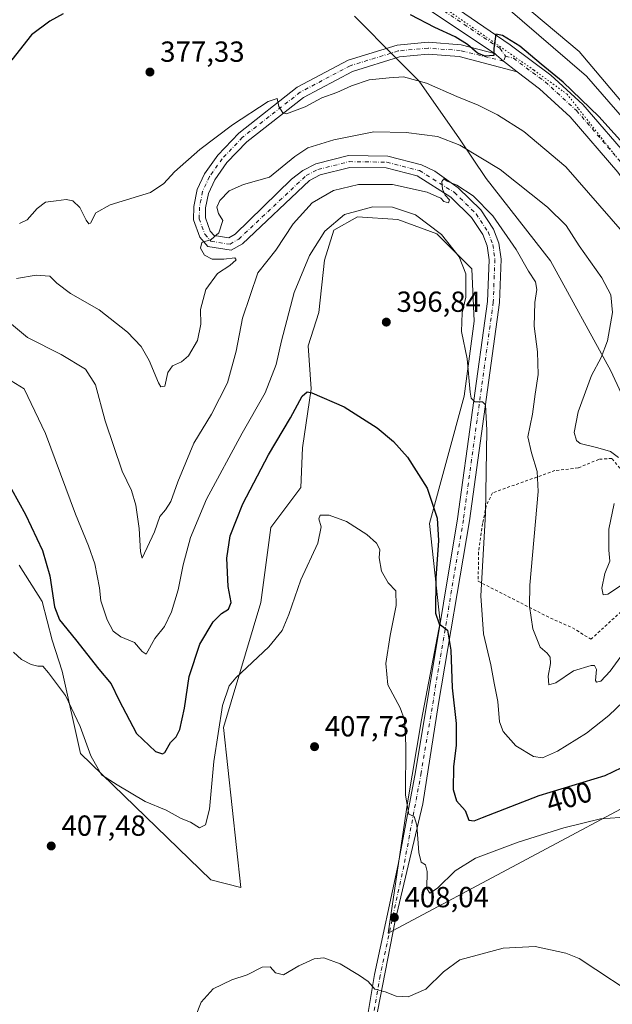
# Model space of a CAD drawing. Units: metres. Extents: x 615070 to 618544, y 4680798 to 4683169.
# Drawn here: x 616783 to 616988, y 4681871 to 4682210 of the extents above; entities that cross this region are included whole.
import ezdxf
from ezdxf.enums import TextEntityAlignment as Align

# ---------------------------------------------------------------- set-up
doc = ezdxf.new("R2010")
doc.units = ezdxf.units.M
doc.header["$MEASUREMENT"] = 0
for name, pattern in [('DGN Style 2', [1.648017, 0.98881, -0.659207]), ('DGN Style 4', [2.638475, 1.318413, -0.659207, 0.001648, -0.659207]), ('DGN Style 5', [1.153612, 0.494405, -0.659207])]:
    doc.linetypes.add(name, pattern=pattern)
for name, color, linetype, lineweight in [('Alambrada', 7, 'DGN Style 2', 0), ('Camino Cxs', 7, 'Continuous', 0), ('Camino eje', 30, 'DGN Style 4', 13), ('Cultivos herbáceos CxS', 92, 'Continuous', 0), ('Curva de nivel maestra', 30, 'Continuous', 30), ('Curva de nivel normal', 30, 'Continuous', 0), ('Núcleo urbano CxS', 7, 'Continuous', 0), ('Pastizal CxS', 92, 'Continuous', 0), ('Pista no pavimentada Cxs', 111, 'Continuous', 0), ('Pista no pavimentada eje', 91, 'DGN Style 4', 0), ('Punto de cota en terreno', 7, 'Continuous', 0), ('Rótulo de curva de nivel directora', 7, 'Continuous', 0), ('Rótulo de punto de cota en terreno', 7, 'Continuous', 0), ('Suelo desnudo CxS', 253, 'Continuous', 0), ('Vía pecuaria CxS', 92, 'Continuous', 13), ('Vía pecuaria eje', 92, 'DGN Style 5', 0)]:
    doc.layers.add(name, color=color, linetype=linetype, lineweight=lineweight)
doc.styles.add('Style-Arial', font='txt')

# ---------------------------------------------------------------- blocks, each defined once
blk = doc.blocks.new('5PATER')
at = {"layer": 'Núcleo urbano CxS', "linetype": 'Continuous', "lineweight": 0}
h = blk.add_hatch(color=51, dxfattribs=at)
edge = h.paths.add_edge_path()
edge.add_ellipse((0, 0), major_axis=(-0.11, -0.111), ratio=0.999422, start_angle=0, end_angle=360)

msp = doc.modelspace()

# ---------------------------------------------------------------- linework, layer by layer
at = {"layer": 'Alambrada', "color": 7, "linetype": 'DGN Style 2', "lineweight": 0}
msp.add_polyline3d([(616998.7101, 4682045.8901, 383.6847), (616993.4601, 4682051.8501, 384.8103), (616987.5101, 4682059.0701, 385.4695), (616983.0001, 4682058.7401, 386.0728), (616975.8901, 4682055.7801, 387.4259), (616967.8701, 4682054.8501, 389.0244), (616946.3301, 4682047.2101, 394.4267), (616944.1701, 4682042.8201, 395.2925), (616942.9301, 4682036.6201, 395.6957), (616941.5301, 4682026.6901, 395.8262), (616941.3901, 4682016.7001, 395.5648), (616966.3501, 4682003.9801, 388.7293), (616973.9601, 4682000.6801, 387.9265), (616980.2801, 4681996.6901, 388.6105), (617010.6001, 4682024.4501, 383.4012), (617009.3101, 4682030.0001, 382.7933), (617002.8001, 4682039.5701, 383.3134)], dxfattribs=at)
at = {"layer": 'Camino Cxs', "color": 7, "linetype": 'Continuous', "lineweight": 0}
for points in [[(616900.2781, 4681849.3785, 411.3613), (616905.5601, 4681881.0963, 409.7559), (616913.7643, 4681918.9755, 406.5307), (616919.7405, 4681950.9683, 404.1497), (616934.2875, 4682038.1809, 397.7128), (616944.6001, 4682113.1687, 393.103), (616945.1351, 4682127.6051, 392.1385), (616944.5087, 4682132.3313, 391.7003), (616942.9961, 4682136.2461, 391.3859), (616939.1257, 4682142.1481, 390.9611), (616931.9099, 4682149.2249, 390.4193), (616920.3121, 4682156.4801, 389.5565), (616909.6171, 4682159.2289, 388.8418), (616897.0545, 4682159.4213, 388.3121), (616886.8011, 4682156.8221, 388.0461), (616883.1699, 4682154.9597, 387.8888), (616859.9889, 4682133.1261, 386.044), (616856.1253, 4682130.8459, 385.7389), (616848.1003, 4682132.1347, 385.1388), (616845.2725, 4682135.3657, 384.6211), (616843.0881, 4682141.3983, 384.2093), (616843.1791, 4682145.9951, 383.8246), (616844.3469, 4682151.7597, 383.1726), (616846.9087, 4682157.2589, 382.5284), (616851.4825, 4682163.7103, 381.7214), (616858.7133, 4682171.2909, 380.9242), (616878.8881, 4682187.0651, 379.3652), (616896.4663, 4682196.3611, 378.1371), (616913.4127, 4682201.5819, 377.1324), (616924.0713, 4682202.5871, 376.4644), (616935.5531, 4682201.7207, 375.2993), (616947.0423, 4682198.6975, 375.079), (616947.0793, 4682198.6807, 375.0787), (616947.7165, 4682198.1613, 375.0805), (616950.1311, 4682196.0489, 375.3085), (616954.8101, 4682192.3801, 375.4343), (616934.8701, 4682197.6401, 375.7033), (616924.1101, 4682198.4501, 376.4995), (616914.2201, 4682197.5201, 377.1502), (616898.0501, 4682192.5401, 378.1975), (616881.1401, 4682183.5901, 379.6663), (616861.4901, 4682168.2301, 381.184), (616854.6701, 4682161.0801, 382.1942), (616850.4901, 4682155.1801, 382.9476), (616848.2901, 4682150.4601, 383.3994), (616847.2901, 4682145.5401, 383.8884), (616847.2201, 4682142.0801, 384.2599), (616848.8801, 4682137.5001, 384.7649), (616850.2201, 4682135.9701, 384.9897), (616855.3101, 4682135.1501, 385.5092), (616857.4801, 4682136.4301, 385.6884), (616876.9601, 4682155.3801, 387.043), (616880.8601, 4682158.4101, 387.2579), (616885.3401, 4682160.7001, 387.3179), (616896.5701, 4682163.5501, 387.6628), (616910.1701, 4682163.3401, 388.2831), (616921.8401, 4682160.3401, 388.7132), (616926.4201, 4682158.1401, 389.208), (616934.5201, 4682152.4401, 389.9009), (616942.3301, 4682144.7801, 390.5186), (616946.6801, 4682138.1401, 390.9494), (616948.5301, 4682133.3601, 391.398), (616949.2701, 4682127.8001, 391.8328), (616948.7101, 4682112.8101, 392.6723), (616938.3601, 4682037.5601, 397.1742), (616927.7301, 4681974.5101, 401.7464), (616922.2801, 4681939.9101, 404.2095), (616912.7501, 4681899.5601, 408.159), (616905.8801, 4681864.1901, 410.6919)], [(616900.2781, 4681849.3785, 411.3613), (616905.5601, 4681881.0963, 409.7559), (616913.7643, 4681918.9755, 406.5307), (616919.7405, 4681950.9683, 404.1497), (616934.2875, 4682038.1809, 397.7128), (616944.6001, 4682113.1687, 393.103), (616945.1351, 4682127.6051, 392.1385), (616944.5087, 4682132.3313, 391.7003), (616942.9961, 4682136.2461, 391.3859), (616939.1257, 4682142.1481, 390.9611), (616931.9099, 4682149.2249, 390.4193), (616920.3121, 4682156.4801, 389.5565), (616909.6171, 4682159.2289, 388.8418), (616897.0545, 4682159.4213, 388.3121), (616886.8011, 4682156.8221, 388.0461), (616883.1699, 4682154.9597, 387.8888), (616859.9889, 4682133.1261, 386.044), (616856.1253, 4682130.8459, 385.7389), (616848.1003, 4682132.1347, 385.1388), (616845.2725, 4682135.3657, 384.6211), (616843.0881, 4682141.3983, 384.2093), (616843.1791, 4682145.9951, 383.8246), (616844.3469, 4682151.7597, 383.1726), (616846.9087, 4682157.2589, 382.5284), (616851.4825, 4682163.7103, 381.7214), (616858.7133, 4682171.2909, 380.9242), (616878.8881, 4682187.0651, 379.3652), (616896.4663, 4682196.3611, 378.1371), (616913.4127, 4682201.5819, 377.1324), (616924.0713, 4682202.5871, 376.4644), (616935.5531, 4682201.7207, 375.2993), (616947.0423, 4682198.6975, 375.079)], [(616954.8101, 4682192.3801, 375.4343), (616934.8701, 4682197.6401, 375.7033), (616924.1101, 4682198.4501, 376.4995), (616914.2201, 4682197.5201, 377.1502), (616898.0501, 4682192.5401, 378.1975), (616881.1401, 4682183.5901, 379.6663), (616861.4901, 4682168.2301, 381.184), (616854.6701, 4682161.0801, 382.1942), (616850.4901, 4682155.1801, 382.9476), (616848.2901, 4682150.4601, 383.3994), (616847.2901, 4682145.5401, 383.8884), (616847.2201, 4682142.0801, 384.2599), (616848.8801, 4682137.5001, 384.7649), (616850.2201, 4682135.9701, 384.9897), (616855.3101, 4682135.1501, 385.5092), (616857.4801, 4682136.4301, 385.6884), (616876.9601, 4682155.3801, 387.043), (616880.8601, 4682158.4101, 387.2579), (616885.3401, 4682160.7001, 387.3179), (616896.5701, 4682163.5501, 387.6628), (616910.1701, 4682163.3401, 388.2831), (616921.8401, 4682160.3401, 388.7132), (616926.4201, 4682158.1401, 389.208), (616934.5201, 4682152.4401, 389.9009), (616942.3301, 4682144.7801, 390.5186), (616946.6801, 4682138.1401, 390.9494), (616948.5301, 4682133.3601, 391.398), (616949.2701, 4682127.8001, 391.8328), (616948.7101, 4682112.8101, 392.6723), (616938.3601, 4682037.5601, 397.1742), (616927.7301, 4681974.5101, 401.7464), (616922.2801, 4681939.9101, 404.2095), (616912.7501, 4681899.5601, 408.159), (616905.8801, 4681864.1901, 410.6919)], [(616947.0423, 4682198.6975, 375.079), (616947.0793, 4682198.6807, 375.0787), (616947.7165, 4682198.1613, 375.0805), (616950.1311, 4682196.0489, 375.3085), (616954.8101, 4682192.3801, 375.4343)]]:
    msp.add_polyline3d(points, dxfattribs=at)
at = {"layer": 'Camino eje', "color": 30, "linetype": 'DGN Style 4', "lineweight": 13}
msp.add_polyline3d([(616950.8233, 4682197.8067, 375.2018), (616950.1311, 4682196.0489, 375.3085), (616935.2201, 4682199.7401, 375.5011), (616924.0901, 4682200.5801, 376.4907), (616913.8051, 4682199.6101, 377.1404), (616897.2351, 4682194.5051, 378.1479), (616879.9801, 4682185.3801, 379.4909), (616860.0601, 4682169.8051, 381.0596), (616853.0301, 4682162.4351, 381.8893), (616848.6451, 4682156.2501, 382.6646), (616846.2601, 4682151.1301, 383.1737), (616845.1751, 4682145.7751, 383.8532), (616845.0951, 4682141.7301, 384.2378), (616847.0251, 4682136.4001, 384.7208), (616849.1301, 4682133.9951, 385.0763), (616855.7301, 4682132.9351, 385.6657), (616858.7801, 4682134.7351, 385.8837), (616882.0051, 4682156.6101, 387.7134), (616886.0901, 4682158.7051, 387.7283), (616896.8201, 4682161.4251, 388.1594), (616909.8851, 4682161.2251, 388.6894), (616921.1101, 4682158.3401, 389.2154), (616933.1551, 4682150.8051, 390.1889), (616940.6801, 4682143.4251, 390.8192), (616944.7851, 4682137.1651, 391.2349), (616946.4601, 4682132.8301, 391.7046), (616947.1401, 4682127.7001, 392.1018), (616946.5951, 4682112.9951, 392.9825), (616936.2651, 4682037.8801, 397.5361), (616921.7101, 4681950.6201, 403.8545), (616915.7251, 4681918.5801, 406.3594), (616907.5251, 4681880.7201, 409.6629), (616902.2651, 4681849.1351, 411.4041)], dxfattribs=at)
at = {"layer": 'Cultivos herbáceos CxS', "color": 92, "linetype": 'Continuous', "lineweight": 0}
for points in [[(616782.9441, 4682022.2095, 402.9635), (616790.8479, 4682009.6867, 401.5712), (616794.3203, 4681996.4205, 402.2848), (616797.7375, 4681985.6985, 403.8388), (616804.0913, 4681957.2527, 405.7602), (616849.1313, 4681913.7133, 407.976), (616859.4655, 4681911.1313, 408.0327), (616853.4379, 4681966.2759, 404.8717), (616866.3553, 4682009.3575, 403.5554), (616869.8005, 4682035.2045, 403.7213), (616880.1345, 4682048.9899, 403.7179), (616880.6889, 4682062.7543, 402.2458), (616883.7441, 4682083.1229, 399.5706), (616882.7259, 4682097.8899, 398.0053), (616886.4121, 4682109.4079, 397.4225), (616888.3277, 4682127.4243, 396.3137), (616891.5421, 4682137.7543, 395.5921), (616899.6971, 4682142.3831, 395.2853), (616913.6961, 4682141.4299, 395.467), (616927.1175, 4682136.5667, 395.1897), (616939.1737, 4682124.5039, 394.1392), (616940.0341, 4682106.4101, 394.3903), (616936.5899, 4682080.5591, 396.0451), (616924.5339, 4682036.6173, 401.2344), (616928.2345, 4682002.6257, 400.2517), (616921.7723, 4681968.9161, 403.0107), (616916.9937, 4681940.2443, 405.2961), (616910.3031, 4681895.3253, 408.5751), (617002.5933, 4681944.5863, 402.7958)], [(617002.5933, 4681944.5863, 402.7958), (616910.3031, 4681895.3253, 408.5751), (616916.9937, 4681940.2443, 405.2961), (616921.7723, 4681968.9161, 403.0107), (616928.2345, 4682002.6257, 400.2517), (616924.5339, 4682036.6173, 401.2344), (616936.5899, 4682080.5591, 396.0451), (616940.0341, 4682106.4101, 394.3903), (616939.1737, 4682124.5039, 394.1392), (616927.1175, 4682136.5667, 395.1897), (616913.6961, 4682141.4299, 395.467), (616899.6971, 4682142.3831, 395.2853), (616891.5421, 4682137.7543, 395.5921), (616888.3277, 4682127.4243, 396.3137), (616886.4121, 4682109.4079, 397.4225), (616882.7259, 4682097.8899, 398.0053), (616883.7441, 4682083.1229, 399.5706), (616880.6889, 4682062.7543, 402.2458), (616880.1345, 4682048.9899, 403.7179), (616869.8005, 4682035.2045, 403.7213), (616866.3553, 4682009.3575, 403.5554), (616853.4379, 4681966.2759, 404.8717), (616859.4655, 4681911.1313, 408.0327), (616849.1313, 4681913.7133, 407.976), (616804.0913, 4681957.2527, 405.7602), (616797.7375, 4681985.6985, 403.8388), (616794.3203, 4681996.4205, 402.2848), (616790.8479, 4682009.6867, 401.5712), (616782.9441, 4682022.2095, 402.9635)]]:
    msp.add_polyline3d(points, dxfattribs=at)
at = {"layer": 'Curva de nivel maestra', "color": 30, "linetype": 'Continuous', "lineweight": 30, "flags": 128}
for points, elevation in [([(616798.11, 4682212.3601), (616793.55, 4682209.9101), (616787.16, 4682205.1301), (616780.39, 4682196.5801), (616777.36, 4682193.7801), (616772.55, 4682195.2301), (616759.66, 4682202.4901), (616754.52, 4682206.5901), (616753.8, 4682209.8501), (616757.87, 4682214.8401)], 375), ([(616997.88, 4682160.5301), (616983.03, 4682177.0201), (616970.73, 4682188.8601), (616963.14, 4682195.0401), (616955.8, 4682201.2601), (616949.8, 4682204.9601), (616947.5, 4682205.3301), (616946.74, 4682200.3901), (616946.79, 4682198.0501), (616943.78, 4682197.8201), (616941.12, 4682198.8401), (616937.73, 4682201.8201), (616933.45, 4682204.4301), (616926.38, 4682207.7001), (616918.01, 4682212.0001)], 375), ([(616777.91, 4682052.7901), (616785.13, 4682039.7201), (616790.98, 4682027.3001), (616793.53, 4682018.5301), (616795.14, 4682007.8401), (616796.87, 4682003.4601), (616802.44, 4681996.6601), (616810.42, 4681986.3701), (616814.72, 4681981.3801), (616817.29, 4681975.8101), (616823.46, 4681964.1801), (616830.02, 4681957.9901), (616832.47, 4681957.2201), (616833.26, 4681957.6901), (616835.22, 4681961.1101), (616837.17, 4681963.0401), (616838.44, 4681965.6301), (616839.98, 4681972.9901), (616841.64, 4681983.8301), (616845.34, 4681995.0401), (616849.95, 4682002.7101), (616852.77, 4682005.5901), (616855.15, 4682007.1001), (616856.12, 4682009.4001), (616855.09, 4682014.9101), (616854.68, 4682024.7101), (616855.8, 4682032.3801), (616860.16, 4682043.3701), (616869, 4682060.3401), (616876.61, 4682073.0401), (616880.57, 4682080.5201), (616882.33, 4682081.9901), (616883.98, 4682081.6901), (616895.13, 4682076.8101), (616906.53, 4682069.6301), (616912.13, 4682064.8701), (616916.96, 4682059.4701), (616923.76, 4682048.8301), (616927.28, 4682038.5101), (616927.64, 4682030.7601), (616926.77, 4682017.8001), (616926.65, 4682005.7501), (616927.92, 4682002.0401), (616930.84, 4681999.8401), (616931.93, 4681992.9501), (616932.43, 4681979.9501), (616933.82, 4681967.6901), (616933.84, 4681960.1401), (616932.92, 4681952.6901), (616932.77, 4681944.8401), (616933.94, 4681941.0301), (616936.88, 4681937.6201), (616938.2, 4681934.3501), (616939.99, 4681934.1101), (616942.85, 4681935.1801), (616962.4, 4681942.8001), (616985.23, 4681949.7101), (616990.98, 4681952.5001)], 400)]:
    msp.add_lwpolyline(points, dxfattribs=dict(at, elevation=elevation))
at = {"layer": 'Curva de nivel normal', "color": 30, "linetype": 'Continuous', "lineweight": 0, "flags": 128}
for points, elevation in [([(616783.06, 4682140.0401), (616785.73, 4682141.3901), (616789.16, 4682145.2201), (616792.08, 4682147.3901), (616795.69, 4682147.8601), (616799.11, 4682148.3601), (616801.47, 4682147.9001), (616803.86, 4682145.6001), (616806.04, 4682141.2801), (616807.04, 4682139.9801), (616807.53, 4682140.2601), (616809.39, 4682143.7701), (616814.39, 4682146.5501), (616828.25, 4682150.8201), (616832.82, 4682153.8501), (616836.56, 4682157.8501), (616845.35, 4682165.5901), (616856.58, 4682174.0801), (616868.88, 4682182.1401), (616871.94, 4682183.2201), (616872.56, 4682180.4601), (616873.9, 4682178.3001), (616875.22, 4682177.8801), (616881.65, 4682180.3201), (616887.4, 4682183.4701), (616892.65, 4682185.3101), (616897.63, 4682187.6001), (616903.73, 4682189.5901), (616910.64, 4682190.3801), (616915.6, 4682190.6901), (616923.54, 4682188.5201), (616933.98, 4682183.8601), (616941.36, 4682180.8801), (616948.03, 4682177.5701), (616957.12, 4682171.7701), (616971.6, 4682159.5901), (616991.18, 4682137.1601)], 380), ([(616782.06, 4682121.0901), (616788.83, 4682122.2401), (616793.52, 4682121.9601), (616795.91, 4682119.5601), (616800.63, 4682115.9101), (616810.6, 4682110.3401), (616820.29, 4682102.6001), (616825.02, 4682097.6701), (616827.84, 4682092.8201), (616831.01, 4682085.1401), (616831.89, 4682083.7601), (616833.18, 4682083.9401), (616834.27, 4682088.7301), (616835.87, 4682090.9801), (616839, 4682092.3901), (616841.42, 4682094.5001), (616844.5, 4682099.7101), (616845.63, 4682105.3801), (616845.53, 4682110.3801), (616847.36, 4682117.3201), (616851.43, 4682122.8101), (616855.63, 4682125.6501), (616857.82, 4682127.5201), (616857.43, 4682128.2601), (616853.53, 4682127.7501), (616849.55, 4682127.8401), (616846.88, 4682129.2201), (616845.51, 4682131.6101), (616846.04, 4682133.5301), (616849.16, 4682134.5501), (616851.86, 4682136.8501), (616853.23, 4682141.1001), (616851.76, 4682143.5701), (616851.17, 4682145.6801), (616852.23, 4682148.0501), (616855.43, 4682151.3901), (616860.39, 4682153.5501), (616869.4, 4682156.1201), (616878.07, 4682163.2301), (616882.59, 4682166.2301), (616891.61, 4682168.9601), (616905.35, 4682171.6701), (616916.58, 4682171.4701), (616927.4, 4682170.1401), (616935.09, 4682167.0701), (616948.93, 4682158.6601), (616965.26, 4682145.7201), (616971.72, 4682139.4201), (616976.3, 4682132.3901), (616984.03, 4682121.3901), (616987.23, 4682115.5401), (616987.8, 4682109.4501), (616986.08, 4682099.6201), (616983.82, 4682093.8201), (616980.48, 4682087.6501), (616975.87, 4682075.1401), (616974.48, 4682067.9901), (616975.33, 4682065.2301), (616976.54, 4682064.2401), (616982.7, 4682062.7001), (616987.01, 4682061.4101), (616989.78, 4682059.3401)], 385), ([(616990.65, 4681990.7101), (616986.92, 4681985.6701), (616983.68, 4681982.2201), (616982.2, 4681981.8801), (616981.91, 4681982.5201), (616982.28, 4681986.3201), (616981.54, 4681987.6101), (616980.42, 4681987.6801), (616974.26, 4681985.8301), (616968.2, 4681981.7101), (616965.72, 4681981.0101), (616965.55, 4681984.0201), (616966.31, 4681988.3001), (616966.21, 4681990.5201), (616965.23, 4681991.8701), (616962.79, 4681993.9801), (616960.21, 4682000.2701), (616959.06, 4682008.0801), (616959.26, 4682015.3801), (616962.04, 4682047.7101), (616961.76, 4682054.5701), (616959.77, 4682061.0401), (616958.58, 4682066.5601), (616960.13, 4682074.3501), (616961.11, 4682081.2401), (616962.13, 4682087.9601), (616961.81, 4682095.8701), (616960.71, 4682104.6901), (616960.89, 4682112.8701), (616961.58, 4682117.3801), (616961.12, 4682119.9401), (616958.73, 4682123.6901), (616954.51, 4682131.1601), (616946.39, 4682142.7101), (616939.7, 4682149.6801), (616934.03, 4682153.3501), (616930.7, 4682154.6901), (616929.48, 4682155.4701), (616928.86, 4682154.5701), (616929.12, 4682151.9301), (616929.97, 4682149.8201), (616931.5, 4682148.2801), (616931.13, 4682147.1601), (616929.5, 4682147.6601), (616928.48, 4682148.8001), (616927.06, 4682149.3801), (616923.78, 4682150.8401), (616911.85, 4682153.5301), (616900.07, 4682153.5801), (616891.5, 4682151.4301), (616884.11, 4682147.1901), (616877.52, 4682139.9301), (616871.48, 4682130.8501), (616865.29, 4682123.0401), (616860.01, 4682107.4901), (616857.81, 4682096.0601), (616854.82, 4682085.1201), (616849.3, 4682074.3101), (616843.28, 4682064.3701), (616837.68, 4682051.0101), (616835.32, 4682044.1701), (616833.4, 4682041.2901), (616831.5, 4682038.9901), (616829.69, 4682033.7201), (616825.44, 4682024.6601), (616824.8, 4682026.9001), (616824.41, 4682034.8801), (616823.18, 4682043.0001), (616821.68, 4682048.0101), (616818.53, 4682054.6701), (616812.6, 4682072.0401), (616809.29, 4682084.4901), (616805.86, 4682089.8201), (616797.39, 4682094.8601), (616785.77, 4682100.8001), (616779.62, 4682105.9401)], 390), ([(616780.18, 4682085.8101), (616784.63, 4682083.0601), (616792.05, 4682067.7101), (616802.43, 4682039.8501), (616806.9, 4682028.9501), (616809.01, 4682022.7201), (616810.62, 4682014.4201), (616811.15, 4682009.9701), (616813.32, 4682003.3901), (616815.35, 4681999.4701), (616818.07, 4681997.5001), (616822.73, 4681995.5401), (616825.4, 4681992.5401), (616826.73, 4681991.5701), (616829.73, 4681996.9101), (616833.07, 4682001.0801), (616835.52, 4682006.1901), (616837.87, 4682013.7801), (616839.6, 4682022.3601), (616842.1, 4682031.8201), (616847.59, 4682044.9901), (616859.92, 4682067.8001), (616867.83, 4682081.6901), (616871.63, 4682091.4501), (616873.44, 4682099.6701), (616877.9, 4682116.2501), (616883.16, 4682129.0501), (616888.44, 4682137.3901), (616895.24, 4682143.1601), (616904.99, 4682145.8801), (616911.84, 4682145.7201), (616919.73, 4682143.0801), (616928.77, 4682136.2901), (616934.88, 4682128.6301), (616937.16, 4682122.7401), (616937.16, 4682114.7101), (616935.84, 4682109.3001), (616935.6, 4682102.8601), (616937.59, 4682093.4001), (616938.62, 4682081.9101), (616939, 4682079.8901), (616940.27, 4682078.5701), (616942.91, 4682078.5301), (616943.93, 4682077.5401), (616944.4, 4682068.8001), (616943.94, 4682040.0401), (616942.32, 4682011.6301), (616943.27, 4681998.5401), (616945.8, 4681987.9001), (616946.89, 4681981.5301), (616948.2, 4681975.2701), (616948.79, 4681968.2501), (616949.96, 4681964.8401), (616954.43, 4681959.9901), (616960.47, 4681956.2201), (616963.63, 4681955.8101), (616968.71, 4681958.1101), (616978.73, 4681964.3401), (616986.44, 4681970.4001), (616991.53, 4681975.2701)], 395), ([(616988.36, 4682043.4901), (616986.46, 4682034.6401), (616986.49, 4682027.4701), (616986.89, 4682023.6301), (616985.1, 4682019.4001), (616984.12, 4682014.3801), (616984.54, 4682012.0001), (616986.16, 4682012.2201), (616990.54, 4682015.1601)], 385), ([(616780.97, 4681992.2901), (616783.71, 4681989.6901), (616787.06, 4681987.9701), (616789.39, 4681987.4301), (616791.16, 4681987.4101), (616793.09, 4681985.0901), (616798.89, 4681977.2801), (616803.96, 4681966.6301), (616807.62, 4681956.4901), (616811.41, 4681949.9101), (616816.72, 4681946.4601), (616826.42, 4681940.7001), (616833.64, 4681937.7101), (616838.87, 4681934.9201), (616842.05, 4681933.6601), (616845.14, 4681931.7001), (616847.28, 4681932.7301), (616848.63, 4681938.1601), (616850.1, 4681954.5701), (616853.1, 4681973.8601), (616855.41, 4681980.6001), (616857.73, 4681983.4301), (616869.13, 4681994.0901), (616873.71, 4681999.7101), (616875.97, 4682005.2401), (616880.11, 4682017.1601), (616886.07, 4682029.9001), (616887.2, 4682035.5001), (616886.41, 4682038.2201), (616886.85, 4682039.5201), (616889.94, 4682039.4601), (616895.98, 4682037.3001), (616902.99, 4682032.7801), (616906.29, 4682029.8001), (616907.4, 4682027.6201), (616907.16, 4682024.7501), (616907.99, 4682020.1601), (616910.33, 4682016.1101), (616912.94, 4682013.4301), (616913.03, 4682008.3901), (616910.98, 4681998.0401), (616909.56, 4681988.3801), (616910.24, 4681981.0401), (616914.41, 4681973.0101), (616915.9, 4681968.9001), (616916.36, 4681960.1601), (616916.3, 4681942.8901), (616917.46, 4681936.3401), (616919.29, 4681935.6001), (616920.25, 4681932.5601), (616920.9, 4681923.2101), (616921.66, 4681919.8501), (616923.16, 4681918.9001), (616923.78, 4681916.5601), (616923.7, 4681910.7901), (616924.72, 4681909.1801), (616927.29, 4681910.9201), (616933.43, 4681916.8801), (616940.49, 4681921.2501), (616955.23, 4681926.7601), (616971, 4681931.7101), (616983.64, 4681934.8201), (616990.32, 4681935.2901)], 405), ([(616961.1, 4681890.7401), (616949.99, 4681890.2101), (616935.07, 4681886.1601), (616929.4, 4681882.0001), (616923.27, 4681876.0301), (616917.17, 4681873.3801), (616913.04, 4681873.6701), (616909.23, 4681875.1401), (616905.7, 4681876.0501), (616903.4, 4681878.7101), (616900.4, 4681880.7201), (616893.73, 4681884.8001), (616888.07, 4681886.8501), (616884.73, 4681886.5401), (616879.44, 4681884.0401), (616874.22, 4681880.9601), (616871.41, 4681881.7101), (616869.62, 4681883.6801), (616866.8, 4681883.5901), (616861.63, 4681880.9201), (616856.31, 4681879.2701), (616849.96, 4681876.1801), (616845.8, 4681871.5501), (616843.8, 4681866.6301)], 410), ([(617003.83, 4681867.0801), (616998.9, 4681871.6601), (616976.26, 4681886.5601), (616971.61, 4681888.4001), (616961.1, 4681890.7401)], 410)]:
    msp.add_lwpolyline(points, dxfattribs=dict(at, elevation=elevation))
at = {"layer": 'Pastizal CxS', "color": 92, "linetype": 'Continuous', "lineweight": 0}
for points in [[(617217.7841, 4681867.4935, 382.2631), (617197.3473, 4681900.7047, 381.2539), (617182.0511, 4681922.9317, 381.4347), (617156.2173, 4681957.3969, 380.2192), (617130.3835, 4681987.5533, 379.2012), (617106.1329, 4682002.1985, 378.8195), (617082.2693, 4682018.1785, 377.8507), (617066.6319, 4682035.6125, 377.008), (617054.1131, 4682055.6585, 376.765), (617041.6491, 4682081.4205, 376.6305), (617030.6387, 4682111.0375, 375.5965), (617016.0721, 4682137.3937, 374.4478), (617008.0653, 4682157.2445, 373.6436), (616978.7869, 4682190.8469, 373.2637), (616922.8129, 4682239.1011, 372.0666)], [(616922.8129, 4682239.1011, 372.0666), (616978.7869, 4682190.8469, 373.2637), (617008.0653, 4682157.2445, 373.6436), (617016.0721, 4682137.3937, 374.4478), (617030.6387, 4682111.0375, 375.5965), (617041.6491, 4682081.4205, 376.6305), (617054.1131, 4682055.6585, 376.765), (617066.6319, 4682035.6125, 377.008), (617082.2693, 4682018.1785, 377.8507), (617106.1329, 4682002.1985, 378.8195), (617130.3835, 4681987.5533, 379.2012), (617156.2173, 4681957.3969, 380.2192), (617182.0511, 4681922.9317, 381.4347), (617197.3473, 4681900.7047, 381.2539), (617217.7841, 4681867.4935, 382.2631), (617229.4135, 4681844.5217, 382.8597), (617235.7095, 4681832.9545, 383.196), (617237.8843, 4681820.9359, 383.4229), (617236.4049, 4681801.8419, 384.602)]]:
    msp.add_polyline3d(points, dxfattribs=at)
at = {"layer": 'Pista no pavimentada Cxs', "color": 111, "linetype": 'Continuous', "lineweight": 0}
for points in [[(616947.0423, 4682198.6975, 375.079), (616889.5901, 4682237.1571, 373.2009), (616855.9369, 4682258.2799, 372.242), (616781.5155, 4682301.5365, 369.7914), (616772.9395, 4682307.7451, 369.4227), (616756.6601, 4682322.1601, 369.0363)], [(617219.2501, 4681854.9601, 383.1261), (617168.5201, 4681936.2401, 381.4174), (617159.8501, 4681947.8901, 380.885), (617141.1801, 4681969.7801, 379.8615), (617127.6501, 4681983.7401, 379.5325), (617119.1701, 4681990.7101, 379.5178), (617108.3701, 4681997.5201, 379.1754), (617090.4901, 4682006.7001, 378.7648), (617077.4401, 4682015.6601, 378.7076), (617065.9701, 4682026.6001, 378.1178), (617057.6601, 4682036.5701, 377.5324), (617046.3901, 4682053.9001, 377.2025), (617027.8901, 4682091.5101, 376.6659), (617000.7101, 4682141.9901, 376.6491), (616989.6001, 4682157.7901, 376.4084), (616973.1401, 4682176.9001, 376.0204), (616962.6001, 4682186.5801, 375.7726), (616954.8101, 4682192.3801, 375.4343), (616950.1311, 4682196.0489, 375.3085), (616947.7165, 4682198.1613, 375.0805), (616947.0793, 4682198.6807, 375.0787), (616947.0423, 4682198.6975, 375.079), (616889.5901, 4682237.1571, 373.2009)], [(616927.7101, 4682218.7301, 373.8269), (616952.3801, 4682201.7601, 375.109), (616966.4801, 4682191.2601, 375.0746), (616977.5101, 4682181.1301, 375.279), (616994.3901, 4682161.5301, 375.5493), (617005.8901, 4682145.1901, 375.6724), (617033.2901, 4682094.2901, 376.489), (617051.6801, 4682056.9101, 376.8744), (617062.5501, 4682040.1801, 376.9876), (617070.4201, 4682030.7501, 377.2532), (617081.2801, 4682020.3901, 377.6975), (617093.6101, 4682011.9301, 379.4916), (617111.3801, 4682002.7901, 378.8804), (617122.7301, 4681995.6401, 378.9312), (617131.7701, 4681988.2101, 379.1544), (617145.6801, 4681973.8701, 379.3896), (617164.6001, 4681951.6801, 380.5293), (617173.5401, 4681939.6701, 381.2398), (617224.5301, 4681857.9601, 382.3676), (617240.5601, 4681826.8401, 383.6385), (617262.2201, 4681776.8501, 384.0868), (617293.7101, 4681710.8601, 385.3216), (617313.3201, 4681666.7301, 386.6558), (617329.4001, 4681623.1901, 387.936)], [(616927.7101, 4682218.7301, 373.8269), (616952.3801, 4682201.7601, 375.109), (616966.4801, 4682191.2601, 375.0746), (616977.5101, 4682181.1301, 375.279), (616994.3901, 4682161.5301, 375.5493), (617005.8901, 4682145.1901, 375.6724), (617033.2901, 4682094.2901, 376.489), (617051.6801, 4682056.9101, 376.8744), (617062.5501, 4682040.1801, 376.9876), (617070.4201, 4682030.7501, 377.2532), (617081.2801, 4682020.3901, 377.6975), (617093.6101, 4682011.9301, 379.4916), (617111.3801, 4682002.7901, 378.8804), (617122.7301, 4681995.6401, 378.9312), (617131.7701, 4681988.2101, 379.1544), (617145.6801, 4681973.8701, 379.3896), (617164.6001, 4681951.6801, 380.5293), (617173.5401, 4681939.6701, 381.2398), (617224.5301, 4681857.9601, 382.3676), (617240.5601, 4681826.8401, 383.6385), (617262.2201, 4681776.8501, 384.0868), (617293.7101, 4681710.8601, 385.3216), (617313.3201, 4681666.7301, 386.6558), (617329.4001, 4681623.1901, 387.936)], [(616947.0423, 4682198.6975, 375.079), (616947.0793, 4682198.6807, 375.0787), (616947.7165, 4682198.1613, 375.0805), (616950.1311, 4682196.0489, 375.3085), (616954.8101, 4682192.3801, 375.4343)], [(617353.3901, 4681530.3401, 391.3748), (617323.6701, 4681621.1901, 388.5381), (617307.6901, 4681664.4501, 387.0782), (617288.2001, 4681708.3201, 385.7335), (617256.7001, 4681774.3301, 384.1439), (617235.0701, 4681824.2401, 383.5732), (617219.2501, 4681854.9601, 383.1261), (617168.5201, 4681936.2401, 381.4174), (617159.8501, 4681947.8901, 380.885), (617141.1801, 4681969.7801, 379.8615), (617127.6501, 4681983.7401, 379.5325), (617119.1701, 4681990.7101, 379.5178), (617108.3701, 4681997.5201, 379.1754), (617090.4901, 4682006.7001, 378.7648), (617077.4401, 4682015.6601, 378.7076), (617065.9701, 4682026.6001, 378.1178), (617057.6601, 4682036.5701, 377.5324), (617046.3901, 4682053.9001, 377.2025), (617027.8901, 4682091.5101, 376.6659), (617000.7101, 4682141.9901, 376.6491), (616989.6001, 4682157.7901, 376.4084), (616973.1401, 4682176.9001, 376.0204), (616962.6001, 4682186.5801, 375.7726), (616954.8101, 4682192.3801, 375.4343)]]:
    msp.add_polyline3d(points, dxfattribs=at)
at = {"layer": 'Pista no pavimentada eje', "color": 91, "linetype": 'DGN Style 4', "lineweight": 0}
for points in [[(616752.9725, 4682329.7383, 368.892), (616774.5301, 4682309.6801, 369.4497), (616782.8801, 4682303.6351, 369.7106), (616857.2301, 4682260.4201, 372.1508), (616890.9501, 4682239.2551, 373.1088), (616948.8301, 4682200.5201, 375.1026), (616950.8233, 4682197.8067, 375.2018)], [(616950.8233, 4682197.8067, 375.2018), (616953.5951, 4682197.0701, 375.2837), (616964.5401, 4682188.9201, 375.4897), (616975.3251, 4682179.0151, 375.7179), (616991.9951, 4682159.6601, 376.0726), (617003.3001, 4682143.5901, 376.1838), (617030.5901, 4682092.9001, 376.6187), (617049.0351, 4682055.4051, 377.0377), (617060.1051, 4682038.3751, 377.2853), (617068.1951, 4682028.6751, 377.6399), (617079.3601, 4682018.0251, 378.1082), (617092.0501, 4682009.3151, 379.0322), (617109.8751, 4682000.1551, 379.0869), (617120.9501, 4681993.1751, 379.3326), (617129.7101, 4681985.9751, 379.4035), (617143.4301, 4681971.8251, 379.6772), (617162.2251, 4681949.7851, 380.7678), (617171.0301, 4681937.9551, 381.3768), (617221.8901, 4681856.4601, 382.7346)]]:
    msp.add_polyline3d(points, dxfattribs=at)
at = {"layer": 'Suelo desnudo CxS', "color": 253, "linetype": 'Continuous', "lineweight": 0}
for points in [[(616922.8129, 4682239.1011, 372.0666), (616978.7869, 4682190.8469, 373.2637), (617008.0653, 4682157.2445, 373.6436), (617016.0721, 4682137.3937, 374.4478), (617030.6387, 4682111.0375, 375.5965), (617041.6491, 4682081.4205, 376.6305), (617054.1131, 4682055.6585, 376.765), (617066.6319, 4682035.6125, 377.008), (617082.2693, 4682018.1785, 377.8507), (617106.1329, 4682002.1985, 378.8195), (617130.3835, 4681987.5533, 379.2012), (617156.2173, 4681957.3969, 380.2192), (617182.0511, 4681922.9317, 381.4347), (617197.3473, 4681900.7047, 381.2539), (617217.7841, 4681867.4935, 382.2631)], [(616922.8129, 4682239.1011, 372.0666), (616978.7869, 4682190.8469, 373.2637), (617008.0653, 4682157.2445, 373.6436), (617016.0721, 4682137.3937, 374.4478), (617030.6387, 4682111.0375, 375.5965), (617041.6491, 4682081.4205, 376.6305), (617054.1131, 4682055.6585, 376.765), (617066.6319, 4682035.6125, 377.008), (617082.2693, 4682018.1785, 377.8507), (617106.1329, 4682002.1985, 378.8195), (617130.3835, 4681987.5533, 379.2012), (617156.2173, 4681957.3969, 380.2192), (617182.0511, 4681922.9317, 381.4347), (617197.3473, 4681900.7047, 381.2539), (617217.7841, 4681867.4935, 382.2631), (617229.4135, 4681844.5217, 382.8597), (617235.7095, 4681832.9545, 383.196), (617237.8843, 4681820.9359, 383.4229), (617236.4049, 4681801.8419, 384.602)], [(617002.5933, 4681944.5863, 402.7958), (616910.3031, 4681895.3253, 408.5751), (616916.9937, 4681940.2443, 405.2961), (616921.7723, 4681968.9161, 403.0107), (616928.2345, 4682002.6257, 400.2517), (616924.5339, 4682036.6173, 401.2344), (616936.5899, 4682080.5591, 396.0451), (616940.0341, 4682106.4101, 394.3903), (616939.1737, 4682124.5039, 394.1392), (616927.1175, 4682136.5667, 395.1897), (616913.6961, 4682141.4299, 395.467), (616899.6971, 4682142.3831, 395.2853), (616891.5421, 4682137.7543, 395.5921), (616888.3277, 4682127.4243, 396.3137), (616886.4121, 4682109.4079, 397.4225), (616882.7259, 4682097.8899, 398.0053), (616883.7441, 4682083.1229, 399.5706), (616880.6889, 4682062.7543, 402.2458), (616880.1345, 4682048.9899, 403.7179), (616869.8005, 4682035.2045, 403.7213), (616866.3553, 4682009.3575, 403.5554), (616853.4379, 4681966.2759, 404.8717), (616859.4655, 4681911.1313, 408.0327), (616849.1313, 4681913.7133, 407.976), (616804.0913, 4681957.2527, 405.7602), (616797.7375, 4681985.6985, 403.8388), (616794.3203, 4681996.4205, 402.2848), (616790.8479, 4682009.6867, 401.5712), (616782.9441, 4682022.2095, 402.9635)], [(617002.5933, 4681944.5863, 402.7958), (616910.3031, 4681895.3253, 408.5751), (616916.9937, 4681940.2443, 405.2961), (616921.7723, 4681968.9161, 403.0107), (616928.2345, 4682002.6257, 400.2517), (616924.5339, 4682036.6173, 401.2344), (616936.5899, 4682080.5591, 396.0451), (616940.0341, 4682106.4101, 394.3903), (616939.1737, 4682124.5039, 394.1392), (616927.1175, 4682136.5667, 395.1897), (616913.6961, 4682141.4299, 395.467), (616899.6971, 4682142.3831, 395.2853), (616891.5421, 4682137.7543, 395.5921), (616888.3277, 4682127.4243, 396.3137), (616886.4121, 4682109.4079, 397.4225), (616882.7259, 4682097.8899, 398.0053), (616883.7441, 4682083.1229, 399.5706), (616880.6889, 4682062.7543, 402.2458), (616880.1345, 4682048.9899, 403.7179), (616869.8005, 4682035.2045, 403.7213), (616866.3553, 4682009.3575, 403.5554), (616853.4379, 4681966.2759, 404.8717), (616859.4655, 4681911.1313, 408.0327), (616849.1313, 4681913.7133, 407.976), (616804.0913, 4681957.2527, 405.7602), (616797.7375, 4681985.6985, 403.8388), (616794.3203, 4681996.4205, 402.2848), (616790.8479, 4682009.6867, 401.5712), (616782.9441, 4682022.2095, 402.9635)]]:
    msp.add_polyline3d(points, dxfattribs=at)
at = {"layer": 'Vía pecuaria CxS', "color": 92, "linetype": 'Continuous', "lineweight": 13}
for points in [[(616956.2903, 4682216.1283, 373.8765), (616976.2771, 4682199.4391, 373.787), (616992.4828, 4682180.2567, 374.2006)], [(616956.2903, 4682216.1283, 373.8765), (616976.2771, 4682199.4391, 373.787), (616992.4828, 4682180.2567, 374.2006)], [(617008.0548, 4682044.3701, 382.5236), (616987.1722, 4682089.229, 384.035), (616966.3729, 4682127.2416, 388.1592), (616944.1006, 4682155.5592, 386.8898), (616934.9358, 4682169.3427, 384.5076), (616921.0452, 4682189.1865, 379.817), (616916.6818, 4682193.5653, 378.5299), (616908.1779, 4682202.0991, 377.3723), (616903.636, 4682206.657, 376.3718), (616902.4554, 4682207.848, 376.0934), (616898.734, 4682211.6023, 375.5939)], [(617008.0548, 4682044.3701, 382.5236), (616987.1722, 4682089.229, 384.035), (616966.3729, 4682127.2416, 388.1592), (616944.1006, 4682155.5592, 386.8898), (616934.9358, 4682169.3427, 384.5076), (616921.0452, 4682189.1865, 379.817), (616916.6818, 4682193.5653, 378.5299), (616908.1779, 4682202.0991, 377.3723), (616903.636, 4682206.657, 376.3718), (616902.4554, 4682207.848, 376.0934), (616898.734, 4682211.6023, 375.5939)]]:
    msp.add_polyline3d(points, dxfattribs=at)
at = {"layer": 'Vía pecuaria eje', "color": 92, "linetype": 'DGN Style 5', "lineweight": 0}
msp.add_polyline3d([(617335.2281, 4681593.7316, 389.3243), (617319.353, 4681637.7848, 387.9007), (617294.7467, 4681702.4755, 385.8231), (617257.8373, 4681781.4538, 384.0029), (617227.3323, 4681846.5553, 382.9598), (617224.8966, 4681851.7008, 382.8191), (617219.832, 4681859.6793, 382.6386), (617195.9247, 4681897.3415, 381.6497), (617162.1902, 4681950.9198, 380.6971), (617140.362, 4681976.7167, 379.5027), (617096.7057, 4682008.8636, 378.6339), (617095.035, 4682009.9699, 378.8914), (617084.711, 4682016.8061, 378.5744), (617067.3369, 4682028.3106, 377.7268), (617044.3181, 4682061.2512, 377.0441), (617022.8868, 4682107.2888, 376.4983), (616999.868, 4682149.3577, 376.1298), (616975.8844, 4682179.8511, 375.5919), (616972.0867, 4682184.6796, 375.3916), (616970.4056, 4682185.8969, 375.3696), (616960.5773, 4682193.014, 375.3637), (616918.2478, 4682222.402, 373.8074)], dxfattribs=at)

# ---------------------------------------------------------------- block references
at = {"layer": 'Punto de cota en terreno', "color": 7, "linetype": 'Continuous', "lineweight": 0, "xscale": 10, "yscale": 10, "zscale": 10}
for p in [(616828.08, 4682192.33, 377.33), (616909.68, 4682106.09, 396.84), (616884.9, 4681959.66, 407.73), (616794.01, 4681925.41, 407.48), (616912.44, 4681900.76, 408.04)]:
    msp.add_blockref('5PATER', p, dxfattribs=at)

# ---------------------------------------------------------------- texts
at = {"layer": 'Rótulo de curva de nivel directora', "color": 7, "linetype": 'Continuous', "lineweight": 0, "style": 'Style-Arial'}
msp.add_text('400', height=7, rotation=16.839533, dxfattribs=at).set_placement((616972.7773, 4681942.2566), align=Align.MIDDLE_CENTER)
at = {"layer": 'Rótulo de punto de cota en terreno', "color": 7, "linetype": 'Continuous', "lineweight": 0, "style": 'Style-Arial'}
for s, p in [('377,33', (616831.6078, 4682195.8578)), ('396,84', (616913.2078, 4682109.6178)), ('407,73', (616888.4278, 4681963.1878)), ('407,48', (616797.5378, 4681928.9378)), ('408,04', (616915.9678, 4681904.2878))]:
    msp.add_text(s, height=7, dxfattribs=at).set_placement(p)

doc.saveas('drawing.dxf')
